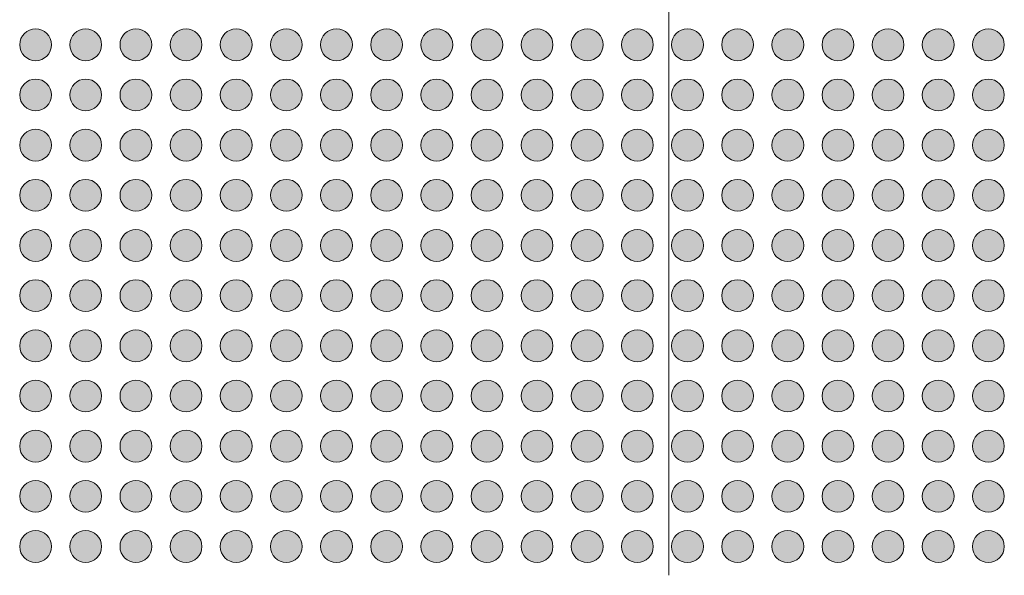
# Model space of a CAD drawing. Units: millimetres. Extents: x -39 to 91, y -153 to -56.
# Drawn here: x 13 to 33, y -95 to -84 of the extents above; entities that cross this region are included whole.
import ezdxf

# ---------------------------------------------------------------- set-up
doc = ezdxf.new("R2010")
doc.units = ezdxf.units.MM
doc.header["$LTSCALE"] = 12.7
doc.layers.add('Dimension', color=7, linetype='Continuous', lineweight=5)
doc.layers.add('None', color=7, linetype='Continuous', lineweight=5)

# ---------------------------------------------------------------- blocks, each defined once
blk = doc.blocks.new('Group')
at = {"layer": 'None', "linetype": 'Continuous', "lineweight": 0}
h = blk.add_hatch(color=7, dxfattribs=at)
edge = h.paths.add_edge_path()
edge.add_arc((-13.249, 71.332), 0.317, 0, 360, ccw=False)
h = blk.add_hatch(color=7, dxfattribs=at)
edge = h.paths.add_edge_path()
edge.add_arc((-12.249, 71.332), 0.317, 0, 360, ccw=False)
h = blk.add_hatch(color=7, dxfattribs=at)
edge = h.paths.add_edge_path()
edge.add_arc((-11.249, 71.332), 0.317, 0, 360, ccw=False)
h = blk.add_hatch(color=7, dxfattribs=at)
edge = h.paths.add_edge_path()
edge.add_arc((-10.249, 71.332), 0.317, 0, 360, ccw=False)
h = blk.add_hatch(color=7, dxfattribs=at)
edge = h.paths.add_edge_path()
edge.add_arc((-9.249, 71.332), 0.317, 0, 360, ccw=False)
h = blk.add_hatch(color=7, dxfattribs=at)
edge = h.paths.add_edge_path()
edge.add_arc((-8.249, 71.332), 0.317, 0, 360, ccw=False)
h = blk.add_hatch(color=7, dxfattribs=at)
edge = h.paths.add_edge_path()
edge.add_arc((-7.249, 71.332), 0.317, 0, 360, ccw=False)
h = blk.add_hatch(color=7, dxfattribs=at)
edge = h.paths.add_edge_path()
edge.add_arc((-6.249, 71.332), 0.317, 0, 360, ccw=False)
h = blk.add_hatch(color=7, dxfattribs=at)
edge = h.paths.add_edge_path()
edge.add_arc((-5.249, 71.332), 0.317, 0, 360, ccw=False)
h = blk.add_hatch(color=7, dxfattribs=at)
edge = h.paths.add_edge_path()
edge.add_arc((-4.249, 71.332), 0.317, 0, 360, ccw=False)
h = blk.add_hatch(color=7, dxfattribs=at)
edge = h.paths.add_edge_path()
edge.add_arc((-3.249, 71.332), 0.317, 0, 360, ccw=False)
h = blk.add_hatch(color=7, dxfattribs=at)
edge = h.paths.add_edge_path()
edge.add_arc((-2.249, 71.332), 0.317, 0, 360, ccw=False)
h = blk.add_hatch(color=7, dxfattribs=at)
edge = h.paths.add_edge_path()
edge.add_arc((-1.249, 71.332), 0.317, 0, 360, ccw=False)
h = blk.add_hatch(color=7, dxfattribs=at)
edge = h.paths.add_edge_path()
edge.add_arc((-0.249, 71.332), 0.317, 0, 360, ccw=False)
h = blk.add_hatch(color=7, dxfattribs=at)
edge = h.paths.add_edge_path()
edge.add_arc((0.751, 71.332), 0.317, 0, 360, ccw=False)
h = blk.add_hatch(color=7, dxfattribs=at)
edge = h.paths.add_edge_path()
edge.add_arc((1.751, 71.332), 0.317, 0, 360, ccw=False)
h = blk.add_hatch(color=7, dxfattribs=at)
edge = h.paths.add_edge_path()
edge.add_arc((2.751, 71.332), 0.317, 0, 360, ccw=False)
h = blk.add_hatch(color=7, dxfattribs=at)
edge = h.paths.add_edge_path()
edge.add_arc((3.751, 71.332), 0.317, 0, 360, ccw=False)
h = blk.add_hatch(color=7, dxfattribs=at)
edge = h.paths.add_edge_path()
edge.add_arc((4.751, 71.332), 0.317, 0, 360, ccw=False)
h = blk.add_hatch(color=7, dxfattribs=at)
edge = h.paths.add_edge_path()
edge.add_arc((5.751, 71.332), 0.317, 0, 360, ccw=False)
h = blk.add_hatch(color=7, dxfattribs=at)
edge = h.paths.add_edge_path()
edge.add_arc((-13.249, 70.332), 0.317, 0, 360, ccw=False)
h = blk.add_hatch(color=7, dxfattribs=at)
edge = h.paths.add_edge_path()
edge.add_arc((-12.249, 70.332), 0.317, 0, 360, ccw=False)
h = blk.add_hatch(color=7, dxfattribs=at)
edge = h.paths.add_edge_path()
edge.add_arc((-11.249, 70.332), 0.317, 0, 360, ccw=False)
h = blk.add_hatch(color=7, dxfattribs=at)
edge = h.paths.add_edge_path()
edge.add_arc((-10.249, 70.332), 0.317, 0, 360, ccw=False)
h = blk.add_hatch(color=7, dxfattribs=at)
edge = h.paths.add_edge_path()
edge.add_arc((-9.249, 70.332), 0.317, 0, 360, ccw=False)
h = blk.add_hatch(color=7, dxfattribs=at)
edge = h.paths.add_edge_path()
edge.add_arc((-8.249, 70.332), 0.317, 0, 360, ccw=False)
h = blk.add_hatch(color=7, dxfattribs=at)
edge = h.paths.add_edge_path()
edge.add_arc((-7.249, 70.332), 0.317, 0, 360, ccw=False)
h = blk.add_hatch(color=7, dxfattribs=at)
edge = h.paths.add_edge_path()
edge.add_arc((-6.249, 70.332), 0.317, 0, 360, ccw=False)
h = blk.add_hatch(color=7, dxfattribs=at)
edge = h.paths.add_edge_path()
edge.add_arc((-5.249, 70.332), 0.317, 0, 360, ccw=False)
h = blk.add_hatch(color=7, dxfattribs=at)
edge = h.paths.add_edge_path()
edge.add_arc((-4.249, 70.332), 0.317, 0, 360, ccw=False)
h = blk.add_hatch(color=7, dxfattribs=at)
edge = h.paths.add_edge_path()
edge.add_arc((-3.249, 70.332), 0.317, 0, 360, ccw=False)
h = blk.add_hatch(color=7, dxfattribs=at)
edge = h.paths.add_edge_path()
edge.add_arc((-2.249, 70.332), 0.317, 0, 360, ccw=False)
h = blk.add_hatch(color=7, dxfattribs=at)
edge = h.paths.add_edge_path()
edge.add_arc((-1.249, 70.332), 0.317, 0, 360, ccw=False)
h = blk.add_hatch(color=7, dxfattribs=at)
edge = h.paths.add_edge_path()
edge.add_arc((-0.249, 70.332), 0.317, 0, 360, ccw=False)
h = blk.add_hatch(color=7, dxfattribs=at)
edge = h.paths.add_edge_path()
edge.add_arc((0.751, 70.332), 0.317, 0, 360, ccw=False)
h = blk.add_hatch(color=7, dxfattribs=at)
edge = h.paths.add_edge_path()
edge.add_arc((1.751, 70.332), 0.317, 0, 360, ccw=False)
h = blk.add_hatch(color=7, dxfattribs=at)
edge = h.paths.add_edge_path()
edge.add_arc((2.751, 70.332), 0.317, 0, 360, ccw=False)
h = blk.add_hatch(color=7, dxfattribs=at)
edge = h.paths.add_edge_path()
edge.add_arc((3.751, 70.332), 0.317, 0, 360, ccw=False)
h = blk.add_hatch(color=7, dxfattribs=at)
edge = h.paths.add_edge_path()
edge.add_arc((4.751, 70.332), 0.317, 0, 360, ccw=False)
h = blk.add_hatch(color=7, dxfattribs=at)
edge = h.paths.add_edge_path()
edge.add_arc((5.751, 70.332), 0.317, 0, 360, ccw=False)
h = blk.add_hatch(color=7, dxfattribs=at)
edge = h.paths.add_edge_path()
edge.add_arc((-13.249, 69.332), 0.317, 0, 360, ccw=False)
h = blk.add_hatch(color=7, dxfattribs=at)
edge = h.paths.add_edge_path()
edge.add_arc((-12.249, 69.332), 0.317, 0, 360, ccw=False)
h = blk.add_hatch(color=7, dxfattribs=at)
edge = h.paths.add_edge_path()
edge.add_arc((-11.249, 69.332), 0.317, 0, 360, ccw=False)
h = blk.add_hatch(color=7, dxfattribs=at)
edge = h.paths.add_edge_path()
edge.add_arc((-10.249, 69.332), 0.317, 0, 360, ccw=False)
h = blk.add_hatch(color=7, dxfattribs=at)
edge = h.paths.add_edge_path()
edge.add_arc((-9.249, 69.332), 0.317, 0, 360, ccw=False)
h = blk.add_hatch(color=7, dxfattribs=at)
edge = h.paths.add_edge_path()
edge.add_arc((-8.249, 69.332), 0.317, 0, 360, ccw=False)
h = blk.add_hatch(color=7, dxfattribs=at)
edge = h.paths.add_edge_path()
edge.add_arc((-7.249, 69.332), 0.317, 0, 360, ccw=False)
h = blk.add_hatch(color=7, dxfattribs=at)
edge = h.paths.add_edge_path()
edge.add_arc((-6.249, 69.332), 0.317, 0, 360, ccw=False)
h = blk.add_hatch(color=7, dxfattribs=at)
edge = h.paths.add_edge_path()
edge.add_arc((-5.249, 69.332), 0.317, 0, 360, ccw=False)
h = blk.add_hatch(color=7, dxfattribs=at)
edge = h.paths.add_edge_path()
edge.add_arc((-4.249, 69.332), 0.317, 0, 360, ccw=False)
h = blk.add_hatch(color=7, dxfattribs=at)
edge = h.paths.add_edge_path()
edge.add_arc((-3.249, 69.332), 0.317, 0, 360, ccw=False)
h = blk.add_hatch(color=7, dxfattribs=at)
edge = h.paths.add_edge_path()
edge.add_arc((-2.249, 69.332), 0.317, 0, 360, ccw=False)
h = blk.add_hatch(color=7, dxfattribs=at)
edge = h.paths.add_edge_path()
edge.add_arc((-1.249, 69.332), 0.317, 0, 360, ccw=False)
h = blk.add_hatch(color=7, dxfattribs=at)
edge = h.paths.add_edge_path()
edge.add_arc((-0.249, 69.332), 0.317, 0, 360, ccw=False)
h = blk.add_hatch(color=7, dxfattribs=at)
edge = h.paths.add_edge_path()
edge.add_arc((0.751, 69.332), 0.317, 0, 360, ccw=False)
h = blk.add_hatch(color=7, dxfattribs=at)
edge = h.paths.add_edge_path()
edge.add_arc((1.751, 69.332), 0.317, 0, 360, ccw=False)
h = blk.add_hatch(color=7, dxfattribs=at)
edge = h.paths.add_edge_path()
edge.add_arc((2.751, 69.332), 0.317, 0, 360, ccw=False)
h = blk.add_hatch(color=7, dxfattribs=at)
edge = h.paths.add_edge_path()
edge.add_arc((3.751, 69.332), 0.317, 0, 360, ccw=False)
h = blk.add_hatch(color=7, dxfattribs=at)
edge = h.paths.add_edge_path()
edge.add_arc((4.751, 69.332), 0.317, 0, 360, ccw=False)
h = blk.add_hatch(color=7, dxfattribs=at)
edge = h.paths.add_edge_path()
edge.add_arc((5.751, 69.332), 0.317, 0, 360, ccw=False)
h = blk.add_hatch(color=7, dxfattribs=at)
edge = h.paths.add_edge_path()
edge.add_arc((-13.249, 68.332), 0.317, 0, 360, ccw=False)
h = blk.add_hatch(color=7, dxfattribs=at)
edge = h.paths.add_edge_path()
edge.add_arc((-12.249, 68.332), 0.317, 0, 360, ccw=False)
h = blk.add_hatch(color=7, dxfattribs=at)
edge = h.paths.add_edge_path()
edge.add_arc((-11.249, 68.332), 0.317, 0, 360, ccw=False)
h = blk.add_hatch(color=7, dxfattribs=at)
edge = h.paths.add_edge_path()
edge.add_arc((-10.249, 68.332), 0.317, 0, 360, ccw=False)
h = blk.add_hatch(color=7, dxfattribs=at)
edge = h.paths.add_edge_path()
edge.add_arc((-9.249, 68.332), 0.317, 0, 360, ccw=False)
h = blk.add_hatch(color=7, dxfattribs=at)
edge = h.paths.add_edge_path()
edge.add_arc((-8.249, 68.332), 0.317, 0, 360, ccw=False)
h = blk.add_hatch(color=7, dxfattribs=at)
edge = h.paths.add_edge_path()
edge.add_arc((-7.249, 68.332), 0.317, 0, 360, ccw=False)
h = blk.add_hatch(color=7, dxfattribs=at)
edge = h.paths.add_edge_path()
edge.add_arc((-6.249, 68.332), 0.317, 0, 360, ccw=False)
h = blk.add_hatch(color=7, dxfattribs=at)
edge = h.paths.add_edge_path()
edge.add_arc((-5.249, 68.332), 0.317, 0, 360, ccw=False)
h = blk.add_hatch(color=7, dxfattribs=at)
edge = h.paths.add_edge_path()
edge.add_arc((-4.249, 68.332), 0.317, 0, 360, ccw=False)
h = blk.add_hatch(color=7, dxfattribs=at)
edge = h.paths.add_edge_path()
edge.add_arc((-3.249, 68.332), 0.317, 0, 360, ccw=False)
h = blk.add_hatch(color=7, dxfattribs=at)
edge = h.paths.add_edge_path()
edge.add_arc((-2.249, 68.332), 0.317, 0, 360, ccw=False)
h = blk.add_hatch(color=7, dxfattribs=at)
edge = h.paths.add_edge_path()
edge.add_arc((-1.249, 68.332), 0.317, 0, 360, ccw=False)
h = blk.add_hatch(color=7, dxfattribs=at)
edge = h.paths.add_edge_path()
edge.add_arc((-0.249, 68.332), 0.317, 0, 360, ccw=False)
h = blk.add_hatch(color=7, dxfattribs=at)
edge = h.paths.add_edge_path()
edge.add_arc((0.751, 68.332), 0.317, 0, 360, ccw=False)
h = blk.add_hatch(color=7, dxfattribs=at)
edge = h.paths.add_edge_path()
edge.add_arc((1.751, 68.332), 0.317, 0, 360, ccw=False)
h = blk.add_hatch(color=7, dxfattribs=at)
edge = h.paths.add_edge_path()
edge.add_arc((2.751, 68.332), 0.317, 0, 360, ccw=False)
h = blk.add_hatch(color=7, dxfattribs=at)
edge = h.paths.add_edge_path()
edge.add_arc((3.751, 68.332), 0.317, 0, 360, ccw=False)
h = blk.add_hatch(color=7, dxfattribs=at)
edge = h.paths.add_edge_path()
edge.add_arc((4.751, 68.332), 0.317, 0, 360, ccw=False)
h = blk.add_hatch(color=7, dxfattribs=at)
edge = h.paths.add_edge_path()
edge.add_arc((5.751, 68.332), 0.317, 0, 360, ccw=False)
h = blk.add_hatch(color=7, dxfattribs=at)
edge = h.paths.add_edge_path()
edge.add_arc((-13.249, 67.332), 0.317, 0, 360, ccw=False)
h = blk.add_hatch(color=7, dxfattribs=at)
edge = h.paths.add_edge_path()
edge.add_arc((-12.249, 67.332), 0.317, 0, 360, ccw=False)
h = blk.add_hatch(color=7, dxfattribs=at)
edge = h.paths.add_edge_path()
edge.add_arc((-11.249, 67.332), 0.317, 0, 360, ccw=False)
h = blk.add_hatch(color=7, dxfattribs=at)
edge = h.paths.add_edge_path()
edge.add_arc((-10.249, 67.332), 0.317, 0, 360, ccw=False)
h = blk.add_hatch(color=7, dxfattribs=at)
edge = h.paths.add_edge_path()
edge.add_arc((-9.249, 67.332), 0.317, 0, 360, ccw=False)
h = blk.add_hatch(color=7, dxfattribs=at)
edge = h.paths.add_edge_path()
edge.add_arc((-8.249, 67.332), 0.317, 0, 360, ccw=False)
h = blk.add_hatch(color=7, dxfattribs=at)
edge = h.paths.add_edge_path()
edge.add_arc((-7.249, 67.332), 0.317, 0, 360, ccw=False)
h = blk.add_hatch(color=7, dxfattribs=at)
edge = h.paths.add_edge_path()
edge.add_arc((-6.249, 67.332), 0.317, 0, 360, ccw=False)
h = blk.add_hatch(color=7, dxfattribs=at)
edge = h.paths.add_edge_path()
edge.add_arc((-5.249, 67.332), 0.317, 0, 360, ccw=False)
h = blk.add_hatch(color=7, dxfattribs=at)
edge = h.paths.add_edge_path()
edge.add_arc((-4.249, 67.332), 0.317, 0, 360, ccw=False)
h = blk.add_hatch(color=7, dxfattribs=at)
edge = h.paths.add_edge_path()
edge.add_arc((-3.249, 67.332), 0.317, 0, 360, ccw=False)
h = blk.add_hatch(color=7, dxfattribs=at)
edge = h.paths.add_edge_path()
edge.add_arc((-2.249, 67.332), 0.317, 0, 360, ccw=False)
h = blk.add_hatch(color=7, dxfattribs=at)
edge = h.paths.add_edge_path()
edge.add_arc((-1.249, 67.332), 0.317, 0, 360, ccw=False)
h = blk.add_hatch(color=7, dxfattribs=at)
edge = h.paths.add_edge_path()
edge.add_arc((-0.249, 67.332), 0.317, 0, 360, ccw=False)
h = blk.add_hatch(color=7, dxfattribs=at)
edge = h.paths.add_edge_path()
edge.add_arc((0.751, 67.332), 0.317, 0, 360, ccw=False)
h = blk.add_hatch(color=7, dxfattribs=at)
edge = h.paths.add_edge_path()
edge.add_arc((1.751, 67.332), 0.317, 0, 360, ccw=False)
h = blk.add_hatch(color=7, dxfattribs=at)
edge = h.paths.add_edge_path()
edge.add_arc((2.751, 67.332), 0.317, 0, 360, ccw=False)
h = blk.add_hatch(color=7, dxfattribs=at)
edge = h.paths.add_edge_path()
edge.add_arc((3.751, 67.332), 0.317, 0, 360, ccw=False)
h = blk.add_hatch(color=7, dxfattribs=at)
edge = h.paths.add_edge_path()
edge.add_arc((4.751, 67.332), 0.317, 0, 360, ccw=False)
h = blk.add_hatch(color=7, dxfattribs=at)
edge = h.paths.add_edge_path()
edge.add_arc((5.751, 67.332), 0.317, 0, 360, ccw=False)
h = blk.add_hatch(color=7, dxfattribs=at)
edge = h.paths.add_edge_path()
edge.add_arc((-13.249, 66.332), 0.317, 0, 360, ccw=False)
h = blk.add_hatch(color=7, dxfattribs=at)
edge = h.paths.add_edge_path()
edge.add_arc((-12.249, 66.332), 0.317, 0, 360, ccw=False)
h = blk.add_hatch(color=7, dxfattribs=at)
edge = h.paths.add_edge_path()
edge.add_arc((-11.249, 66.332), 0.317, 0, 360, ccw=False)
h = blk.add_hatch(color=7, dxfattribs=at)
edge = h.paths.add_edge_path()
edge.add_arc((-10.249, 66.332), 0.317, 0, 360, ccw=False)
h = blk.add_hatch(color=7, dxfattribs=at)
edge = h.paths.add_edge_path()
edge.add_arc((-9.249, 66.332), 0.317, 0, 360, ccw=False)
h = blk.add_hatch(color=7, dxfattribs=at)
edge = h.paths.add_edge_path()
edge.add_arc((-8.249, 66.332), 0.317, 0, 360, ccw=False)
h = blk.add_hatch(color=7, dxfattribs=at)
edge = h.paths.add_edge_path()
edge.add_arc((-7.249, 66.332), 0.317, 0, 360, ccw=False)
h = blk.add_hatch(color=7, dxfattribs=at)
edge = h.paths.add_edge_path()
edge.add_arc((-6.249, 66.332), 0.317, 0, 360, ccw=False)
h = blk.add_hatch(color=7, dxfattribs=at)
edge = h.paths.add_edge_path()
edge.add_arc((-5.249, 66.332), 0.317, 0, 360, ccw=False)
h = blk.add_hatch(color=7, dxfattribs=at)
edge = h.paths.add_edge_path()
edge.add_arc((-4.249, 66.332), 0.317, 0, 360, ccw=False)
h = blk.add_hatch(color=7, dxfattribs=at)
edge = h.paths.add_edge_path()
edge.add_arc((-3.249, 66.332), 0.317, 0, 360, ccw=False)
h = blk.add_hatch(color=7, dxfattribs=at)
edge = h.paths.add_edge_path()
edge.add_arc((-2.249, 66.332), 0.317, 0, 360, ccw=False)
h = blk.add_hatch(color=7, dxfattribs=at)
edge = h.paths.add_edge_path()
edge.add_arc((-1.249, 66.332), 0.317, 0, 360, ccw=False)
h = blk.add_hatch(color=7, dxfattribs=at)
edge = h.paths.add_edge_path()
edge.add_arc((-0.249, 66.332), 0.317, 0, 360, ccw=False)
h = blk.add_hatch(color=7, dxfattribs=at)
edge = h.paths.add_edge_path()
edge.add_arc((0.751, 66.332), 0.317, 0, 360, ccw=False)
h = blk.add_hatch(color=7, dxfattribs=at)
edge = h.paths.add_edge_path()
edge.add_arc((1.751, 66.332), 0.317, 0, 360, ccw=False)
h = blk.add_hatch(color=7, dxfattribs=at)
edge = h.paths.add_edge_path()
edge.add_arc((2.751, 66.332), 0.317, 0, 360, ccw=False)
h = blk.add_hatch(color=7, dxfattribs=at)
edge = h.paths.add_edge_path()
edge.add_arc((3.751, 66.332), 0.317, 0, 360, ccw=False)
h = blk.add_hatch(color=7, dxfattribs=at)
edge = h.paths.add_edge_path()
edge.add_arc((4.751, 66.332), 0.317, 0, 360, ccw=False)
h = blk.add_hatch(color=7, dxfattribs=at)
edge = h.paths.add_edge_path()
edge.add_arc((5.751, 66.332), 0.317, 0, 360, ccw=False)
h = blk.add_hatch(color=7, dxfattribs=at)
edge = h.paths.add_edge_path()
edge.add_arc((-13.249, 65.332), 0.317, 0, 360, ccw=False)
h = blk.add_hatch(color=7, dxfattribs=at)
edge = h.paths.add_edge_path()
edge.add_arc((-12.249, 65.332), 0.317, 0, 360, ccw=False)
h = blk.add_hatch(color=7, dxfattribs=at)
edge = h.paths.add_edge_path()
edge.add_arc((-11.249, 65.332), 0.317, 0, 360, ccw=False)
h = blk.add_hatch(color=7, dxfattribs=at)
edge = h.paths.add_edge_path()
edge.add_arc((-10.249, 65.332), 0.317, 0, 360, ccw=False)
h = blk.add_hatch(color=7, dxfattribs=at)
edge = h.paths.add_edge_path()
edge.add_arc((-9.249, 65.332), 0.317, 0, 360, ccw=False)
h = blk.add_hatch(color=7, dxfattribs=at)
edge = h.paths.add_edge_path()
edge.add_arc((-8.249, 65.332), 0.317, 0, 360, ccw=False)
h = blk.add_hatch(color=7, dxfattribs=at)
edge = h.paths.add_edge_path()
edge.add_arc((-7.249, 65.332), 0.317, 0, 360, ccw=False)
h = blk.add_hatch(color=7, dxfattribs=at)
edge = h.paths.add_edge_path()
edge.add_arc((-6.249, 65.332), 0.317, 0, 360, ccw=False)
h = blk.add_hatch(color=7, dxfattribs=at)
edge = h.paths.add_edge_path()
edge.add_arc((-5.249, 65.332), 0.317, 0, 360, ccw=False)
h = blk.add_hatch(color=7, dxfattribs=at)
edge = h.paths.add_edge_path()
edge.add_arc((-4.249, 65.332), 0.317, 0, 360, ccw=False)
h = blk.add_hatch(color=7, dxfattribs=at)
edge = h.paths.add_edge_path()
edge.add_arc((-3.249, 65.332), 0.317, 0, 360, ccw=False)
h = blk.add_hatch(color=7, dxfattribs=at)
edge = h.paths.add_edge_path()
edge.add_arc((-2.249, 65.332), 0.317, 0, 360, ccw=False)
h = blk.add_hatch(color=7, dxfattribs=at)
edge = h.paths.add_edge_path()
edge.add_arc((-1.249, 65.332), 0.317, 0, 360, ccw=False)
h = blk.add_hatch(color=7, dxfattribs=at)
edge = h.paths.add_edge_path()
edge.add_arc((-0.249, 65.332), 0.317, 0, 360, ccw=False)
h = blk.add_hatch(color=7, dxfattribs=at)
edge = h.paths.add_edge_path()
edge.add_arc((0.751, 65.332), 0.317, 0, 360, ccw=False)
h = blk.add_hatch(color=7, dxfattribs=at)
edge = h.paths.add_edge_path()
edge.add_arc((1.751, 65.332), 0.317, 0, 360, ccw=False)
h = blk.add_hatch(color=7, dxfattribs=at)
edge = h.paths.add_edge_path()
edge.add_arc((2.751, 65.332), 0.317, 0, 360, ccw=False)
h = blk.add_hatch(color=7, dxfattribs=at)
edge = h.paths.add_edge_path()
edge.add_arc((3.751, 65.332), 0.317, 0, 360, ccw=False)
h = blk.add_hatch(color=7, dxfattribs=at)
edge = h.paths.add_edge_path()
edge.add_arc((4.751, 65.332), 0.317, 0, 360, ccw=False)
h = blk.add_hatch(color=7, dxfattribs=at)
edge = h.paths.add_edge_path()
edge.add_arc((5.751, 65.332), 0.317, 0, 360, ccw=False)
h = blk.add_hatch(color=7, dxfattribs=at)
edge = h.paths.add_edge_path()
edge.add_arc((-13.249, 64.332), 0.317, 0, 360, ccw=False)
h = blk.add_hatch(color=7, dxfattribs=at)
edge = h.paths.add_edge_path()
edge.add_arc((-12.249, 64.332), 0.317, 0, 360, ccw=False)
h = blk.add_hatch(color=7, dxfattribs=at)
edge = h.paths.add_edge_path()
edge.add_arc((-11.249, 64.332), 0.317, 0, 360, ccw=False)
h = blk.add_hatch(color=7, dxfattribs=at)
edge = h.paths.add_edge_path()
edge.add_arc((-10.249, 64.332), 0.317, 0, 360, ccw=False)
h = blk.add_hatch(color=7, dxfattribs=at)
edge = h.paths.add_edge_path()
edge.add_arc((-9.249, 64.332), 0.317, 0, 360, ccw=False)
h = blk.add_hatch(color=7, dxfattribs=at)
edge = h.paths.add_edge_path()
edge.add_arc((-8.249, 64.332), 0.317, 0, 360, ccw=False)
h = blk.add_hatch(color=7, dxfattribs=at)
edge = h.paths.add_edge_path()
edge.add_arc((-7.249, 64.332), 0.317, 0, 360, ccw=False)
h = blk.add_hatch(color=7, dxfattribs=at)
edge = h.paths.add_edge_path()
edge.add_arc((-6.249, 64.332), 0.317, 0, 360, ccw=False)
h = blk.add_hatch(color=7, dxfattribs=at)
edge = h.paths.add_edge_path()
edge.add_arc((-5.249, 64.332), 0.317, 0, 360, ccw=False)
h = blk.add_hatch(color=7, dxfattribs=at)
edge = h.paths.add_edge_path()
edge.add_arc((-4.249, 64.332), 0.317, 0, 360, ccw=False)
h = blk.add_hatch(color=7, dxfattribs=at)
edge = h.paths.add_edge_path()
edge.add_arc((-3.249, 64.332), 0.317, 0, 360, ccw=False)
h = blk.add_hatch(color=7, dxfattribs=at)
edge = h.paths.add_edge_path()
edge.add_arc((-2.249, 64.332), 0.317, 0, 360, ccw=False)
h = blk.add_hatch(color=7, dxfattribs=at)
edge = h.paths.add_edge_path()
edge.add_arc((-1.249, 64.332), 0.317, 0, 360, ccw=False)
h = blk.add_hatch(color=7, dxfattribs=at)
edge = h.paths.add_edge_path()
edge.add_arc((-0.249, 64.332), 0.317, 0, 360, ccw=False)
h = blk.add_hatch(color=7, dxfattribs=at)
edge = h.paths.add_edge_path()
edge.add_arc((0.751, 64.332), 0.317, 0, 360, ccw=False)
h = blk.add_hatch(color=7, dxfattribs=at)
edge = h.paths.add_edge_path()
edge.add_arc((1.751, 64.332), 0.317, 0, 360, ccw=False)
h = blk.add_hatch(color=7, dxfattribs=at)
edge = h.paths.add_edge_path()
edge.add_arc((2.751, 64.332), 0.317, 0, 360, ccw=False)
h = blk.add_hatch(color=7, dxfattribs=at)
edge = h.paths.add_edge_path()
edge.add_arc((3.751, 64.332), 0.317, 0, 360, ccw=False)
h = blk.add_hatch(color=7, dxfattribs=at)
edge = h.paths.add_edge_path()
edge.add_arc((4.751, 64.332), 0.317, 0, 360, ccw=False)
h = blk.add_hatch(color=7, dxfattribs=at)
edge = h.paths.add_edge_path()
edge.add_arc((5.751, 64.332), 0.317, 0, 360, ccw=False)
h = blk.add_hatch(color=7, dxfattribs=at)
edge = h.paths.add_edge_path()
edge.add_arc((-13.249, 63.332), 0.317, 0, 360, ccw=False)
h = blk.add_hatch(color=7, dxfattribs=at)
edge = h.paths.add_edge_path()
edge.add_arc((-12.249, 63.332), 0.317, 0, 360, ccw=False)
h = blk.add_hatch(color=7, dxfattribs=at)
edge = h.paths.add_edge_path()
edge.add_arc((-11.249, 63.332), 0.317, 0, 360, ccw=False)
h = blk.add_hatch(color=7, dxfattribs=at)
edge = h.paths.add_edge_path()
edge.add_arc((-10.249, 63.332), 0.317, 0, 360, ccw=False)
h = blk.add_hatch(color=7, dxfattribs=at)
edge = h.paths.add_edge_path()
edge.add_arc((-9.249, 63.332), 0.317, 0, 360, ccw=False)
h = blk.add_hatch(color=7, dxfattribs=at)
edge = h.paths.add_edge_path()
edge.add_arc((-8.249, 63.332), 0.317, 0, 360, ccw=False)
h = blk.add_hatch(color=7, dxfattribs=at)
edge = h.paths.add_edge_path()
edge.add_arc((-7.249, 63.332), 0.317, 0, 360, ccw=False)
h = blk.add_hatch(color=7, dxfattribs=at)
edge = h.paths.add_edge_path()
edge.add_arc((-6.249, 63.332), 0.317, 0, 360, ccw=False)
h = blk.add_hatch(color=7, dxfattribs=at)
edge = h.paths.add_edge_path()
edge.add_arc((-5.249, 63.332), 0.317, 0, 360, ccw=False)
h = blk.add_hatch(color=7, dxfattribs=at)
edge = h.paths.add_edge_path()
edge.add_arc((-4.249, 63.332), 0.317, 0, 360, ccw=False)
h = blk.add_hatch(color=7, dxfattribs=at)
edge = h.paths.add_edge_path()
edge.add_arc((-3.249, 63.332), 0.317, 0, 360, ccw=False)
h = blk.add_hatch(color=7, dxfattribs=at)
edge = h.paths.add_edge_path()
edge.add_arc((-2.249, 63.332), 0.317, 0, 360, ccw=False)
h = blk.add_hatch(color=7, dxfattribs=at)
edge = h.paths.add_edge_path()
edge.add_arc((-1.249, 63.332), 0.317, 0, 360, ccw=False)
h = blk.add_hatch(color=7, dxfattribs=at)
edge = h.paths.add_edge_path()
edge.add_arc((-0.249, 63.332), 0.317, 0, 360, ccw=False)
h = blk.add_hatch(color=7, dxfattribs=at)
edge = h.paths.add_edge_path()
edge.add_arc((0.751, 63.332), 0.317, 0, 360, ccw=False)
h = blk.add_hatch(color=7, dxfattribs=at)
edge = h.paths.add_edge_path()
edge.add_arc((1.751, 63.332), 0.317, 0, 360, ccw=False)
h = blk.add_hatch(color=7, dxfattribs=at)
edge = h.paths.add_edge_path()
edge.add_arc((2.751, 63.332), 0.317, 0, 360, ccw=False)
h = blk.add_hatch(color=7, dxfattribs=at)
edge = h.paths.add_edge_path()
edge.add_arc((3.751, 63.332), 0.317, 0, 360, ccw=False)
h = blk.add_hatch(color=7, dxfattribs=at)
edge = h.paths.add_edge_path()
edge.add_arc((4.751, 63.332), 0.317, 0, 360, ccw=False)
h = blk.add_hatch(color=7, dxfattribs=at)
edge = h.paths.add_edge_path()
edge.add_arc((5.751, 63.332), 0.317, 0, 360, ccw=False)
h = blk.add_hatch(color=7, dxfattribs=at)
edge = h.paths.add_edge_path()
edge.add_arc((-13.249, 62.332), 0.317, 0, 360, ccw=False)
h = blk.add_hatch(color=7, dxfattribs=at)
edge = h.paths.add_edge_path()
edge.add_arc((-12.249, 62.332), 0.317, 0, 360, ccw=False)
h = blk.add_hatch(color=7, dxfattribs=at)
edge = h.paths.add_edge_path()
edge.add_arc((-11.249, 62.332), 0.317, 0, 360, ccw=False)
h = blk.add_hatch(color=7, dxfattribs=at)
edge = h.paths.add_edge_path()
edge.add_arc((-10.249, 62.332), 0.317, 0, 360, ccw=False)
h = blk.add_hatch(color=7, dxfattribs=at)
edge = h.paths.add_edge_path()
edge.add_arc((-9.249, 62.332), 0.317, 0, 360, ccw=False)
h = blk.add_hatch(color=7, dxfattribs=at)
edge = h.paths.add_edge_path()
edge.add_arc((-8.249, 62.332), 0.317, 0, 360, ccw=False)
h = blk.add_hatch(color=7, dxfattribs=at)
edge = h.paths.add_edge_path()
edge.add_arc((-7.249, 62.332), 0.317, 0, 360, ccw=False)
h = blk.add_hatch(color=7, dxfattribs=at)
edge = h.paths.add_edge_path()
edge.add_arc((-6.249, 62.332), 0.317, 0, 360, ccw=False)
h = blk.add_hatch(color=7, dxfattribs=at)
edge = h.paths.add_edge_path()
edge.add_arc((-5.249, 62.332), 0.317, 0, 360, ccw=False)
h = blk.add_hatch(color=7, dxfattribs=at)
edge = h.paths.add_edge_path()
edge.add_arc((-4.249, 62.332), 0.317, 0, 360, ccw=False)
h = blk.add_hatch(color=7, dxfattribs=at)
edge = h.paths.add_edge_path()
edge.add_arc((-3.249, 62.332), 0.317, 0, 360, ccw=False)
h = blk.add_hatch(color=7, dxfattribs=at)
edge = h.paths.add_edge_path()
edge.add_arc((-2.249, 62.332), 0.317, 0, 360, ccw=False)
h = blk.add_hatch(color=7, dxfattribs=at)
edge = h.paths.add_edge_path()
edge.add_arc((-1.249, 62.332), 0.317, 0, 360, ccw=False)
h = blk.add_hatch(color=7, dxfattribs=at)
edge = h.paths.add_edge_path()
edge.add_arc((-0.249, 62.332), 0.317, 0, 360, ccw=False)
h = blk.add_hatch(color=7, dxfattribs=at)
edge = h.paths.add_edge_path()
edge.add_arc((0.751, 62.332), 0.317, 0, 360, ccw=False)
h = blk.add_hatch(color=7, dxfattribs=at)
edge = h.paths.add_edge_path()
edge.add_arc((1.751, 62.332), 0.317, 0, 360, ccw=False)
h = blk.add_hatch(color=7, dxfattribs=at)
edge = h.paths.add_edge_path()
edge.add_arc((2.751, 62.332), 0.317, 0, 360, ccw=False)
h = blk.add_hatch(color=7, dxfattribs=at)
edge = h.paths.add_edge_path()
edge.add_arc((3.751, 62.332), 0.317, 0, 360, ccw=False)
h = blk.add_hatch(color=7, dxfattribs=at)
edge = h.paths.add_edge_path()
edge.add_arc((4.751, 62.332), 0.317, 0, 360, ccw=False)
h = blk.add_hatch(color=7, dxfattribs=at)
edge = h.paths.add_edge_path()
edge.add_arc((5.751, 62.332), 0.317, 0, 360, ccw=False)
h = blk.add_hatch(color=7, dxfattribs=at)
edge = h.paths.add_edge_path()
edge.add_arc((-13.249, 61.332), 0.317, 0, 360, ccw=False)
h = blk.add_hatch(color=7, dxfattribs=at)
edge = h.paths.add_edge_path()
edge.add_arc((-12.249, 61.332), 0.317, 0, 360, ccw=False)
h = blk.add_hatch(color=7, dxfattribs=at)
edge = h.paths.add_edge_path()
edge.add_arc((-11.249, 61.332), 0.317, 0, 360, ccw=False)
h = blk.add_hatch(color=7, dxfattribs=at)
edge = h.paths.add_edge_path()
edge.add_arc((-10.249, 61.332), 0.317, 0, 360, ccw=False)
h = blk.add_hatch(color=7, dxfattribs=at)
edge = h.paths.add_edge_path()
edge.add_arc((-9.249, 61.332), 0.317, 0, 360, ccw=False)
h = blk.add_hatch(color=7, dxfattribs=at)
edge = h.paths.add_edge_path()
edge.add_arc((-8.249, 61.332), 0.317, 0, 360, ccw=False)
h = blk.add_hatch(color=7, dxfattribs=at)
edge = h.paths.add_edge_path()
edge.add_arc((-7.249, 61.332), 0.317, 0, 360, ccw=False)
h = blk.add_hatch(color=7, dxfattribs=at)
edge = h.paths.add_edge_path()
edge.add_arc((-6.249, 61.332), 0.317, 0, 360, ccw=False)
h = blk.add_hatch(color=7, dxfattribs=at)
edge = h.paths.add_edge_path()
edge.add_arc((-5.249, 61.332), 0.317, 0, 360, ccw=False)
h = blk.add_hatch(color=7, dxfattribs=at)
edge = h.paths.add_edge_path()
edge.add_arc((-4.249, 61.332), 0.317, 0, 360, ccw=False)
h = blk.add_hatch(color=7, dxfattribs=at)
edge = h.paths.add_edge_path()
edge.add_arc((-3.249, 61.332), 0.317, 0, 360, ccw=False)
h = blk.add_hatch(color=7, dxfattribs=at)
edge = h.paths.add_edge_path()
edge.add_arc((-2.249, 61.332), 0.317, 0, 360, ccw=False)
h = blk.add_hatch(color=7, dxfattribs=at)
edge = h.paths.add_edge_path()
edge.add_arc((-1.249, 61.332), 0.317, 0, 360, ccw=False)
h = blk.add_hatch(color=7, dxfattribs=at)
edge = h.paths.add_edge_path()
edge.add_arc((-0.249, 61.332), 0.317, 0, 360, ccw=False)
h = blk.add_hatch(color=7, dxfattribs=at)
edge = h.paths.add_edge_path()
edge.add_arc((0.751, 61.332), 0.317, 0, 360, ccw=False)
h = blk.add_hatch(color=7, dxfattribs=at)
edge = h.paths.add_edge_path()
edge.add_arc((1.751, 61.332), 0.317, 0, 360, ccw=False)
h = blk.add_hatch(color=7, dxfattribs=at)
edge = h.paths.add_edge_path()
edge.add_arc((2.751, 61.332), 0.317, 0, 360, ccw=False)
h = blk.add_hatch(color=7, dxfattribs=at)
edge = h.paths.add_edge_path()
edge.add_arc((3.751, 61.332), 0.317, 0, 360, ccw=False)
h = blk.add_hatch(color=7, dxfattribs=at)
edge = h.paths.add_edge_path()
edge.add_arc((4.751, 61.332), 0.317, 0, 360, ccw=False)
h = blk.add_hatch(color=7, dxfattribs=at)
edge = h.paths.add_edge_path()
edge.add_arc((5.751, 61.332), 0.317, 0, 360, ccw=False)
at = {"layer": 'None', "color": 7, "linetype": 'Continuous', "lineweight": 9}
for centre in [(-13.249, 71.332), (-12.249, 71.332), (-11.249, 71.332), (-10.249, 71.332), (-9.249, 71.332), (-8.249, 71.332), (-7.249, 71.332), (-6.249, 71.332), (-5.249, 71.332), (-4.249, 71.332), (-3.249, 71.332), (-2.249, 71.332), (-1.249, 71.332), (-0.249, 71.332), (0.751, 71.332), (1.751, 71.332), (2.751, 71.332), (3.751, 71.332), (4.751, 71.332), (5.751, 71.332), (-13.249, 70.332), (-12.249, 70.332), (-11.249, 70.332), (-10.249, 70.332), (-9.249, 70.332), (-8.249, 70.332), (-7.249, 70.332), (-6.249, 70.332), (-5.249, 70.332), (-4.249, 70.332), (-3.249, 70.332), (-2.249, 70.332), (-1.249, 70.332), (-0.249, 70.332), (0.751, 70.332), (1.751, 70.332), (2.751, 70.332), (3.751, 70.332), (4.751, 70.332), (5.751, 70.332), (-13.249, 69.332), (-12.249, 69.332), (-11.249, 69.332), (-10.249, 69.332), (-9.249, 69.332), (-8.249, 69.332), (-7.249, 69.332), (-6.249, 69.332), (-5.249, 69.332), (-4.249, 69.332), (-3.249, 69.332), (-2.249, 69.332), (-1.249, 69.332), (-0.249, 69.332), (0.751, 69.332), (1.751, 69.332), (2.751, 69.332), (3.751, 69.332), (4.751, 69.332), (5.751, 69.332), (-13.249, 68.332), (-12.249, 68.332), (-11.249, 68.332), (-10.249, 68.332), (-9.249, 68.332), (-8.249, 68.332), (-7.249, 68.332), (-6.249, 68.332), (-5.249, 68.332), (-4.249, 68.332), (-3.249, 68.332), (-2.249, 68.332), (-1.249, 68.332), (-0.249, 68.332), (0.751, 68.332), (1.751, 68.332), (2.751, 68.332), (3.751, 68.332), (4.751, 68.332), (5.751, 68.332), (-13.249, 67.332), (-12.249, 67.332), (-11.249, 67.332), (-10.249, 67.332), (-9.249, 67.332), (-8.249, 67.332), (-7.249, 67.332), (-6.249, 67.332), (-5.249, 67.332), (-4.249, 67.332), (-3.249, 67.332), (-2.249, 67.332), (-1.249, 67.332), (-0.249, 67.332), (0.751, 67.332), (1.751, 67.332), (2.751, 67.332), (3.751, 67.332), (4.751, 67.332), (5.751, 67.332), (-13.249, 66.332), (-12.249, 66.332), (-11.249, 66.332), (-10.249, 66.332), (-9.249, 66.332), (-8.249, 66.332), (-7.249, 66.332), (-6.249, 66.332), (-5.249, 66.332), (-4.249, 66.332), (-3.249, 66.332), (-2.249, 66.332), (-1.249, 66.332), (-0.249, 66.332), (0.751, 66.332), (1.751, 66.332), (2.751, 66.332), (3.751, 66.332), (4.751, 66.332), (5.751, 66.332), (-13.249, 65.332), (-12.249, 65.332), (-11.249, 65.332), (-10.249, 65.332), (-9.249, 65.332), (-8.249, 65.332), (-7.249, 65.332), (-6.249, 65.332), (-5.249, 65.332), (-4.249, 65.332), (-3.249, 65.332), (-2.249, 65.332), (-1.249, 65.332), (-0.249, 65.332), (0.751, 65.332), (1.751, 65.332), (2.751, 65.332), (3.751, 65.332), (4.751, 65.332), (5.751, 65.332), (-13.249, 64.332), (-12.249, 64.332), (-11.249, 64.332), (-10.249, 64.332), (-9.249, 64.332), (-8.249, 64.332), (-7.249, 64.332), (-6.249, 64.332), (-5.249, 64.332), (-4.249, 64.332), (-3.249, 64.332), (-2.249, 64.332), (-1.249, 64.332), (-0.249, 64.332), (0.751, 64.332), (1.751, 64.332), (2.751, 64.332), (3.751, 64.332), (4.751, 64.332), (5.751, 64.332), (-13.249, 63.332), (-12.249, 63.332), (-11.249, 63.332), (-10.249, 63.332), (-9.249, 63.332), (-8.249, 63.332), (-7.249, 63.332), (-6.249, 63.332), (-5.249, 63.332), (-4.249, 63.332), (-3.249, 63.332), (-2.249, 63.332), (-1.249, 63.332), (-0.249, 63.332), (0.751, 63.332), (1.751, 63.332), (2.751, 63.332), (3.751, 63.332), (4.751, 63.332), (5.751, 63.332), (-13.249, 62.332), (-12.249, 62.332), (-11.249, 62.332), (-10.249, 62.332), (-9.249, 62.332), (-8.249, 62.332), (-7.249, 62.332), (-6.249, 62.332), (-5.249, 62.332), (-4.249, 62.332), (-3.249, 62.332), (-2.249, 62.332), (-1.249, 62.332), (-0.249, 62.332), (0.751, 62.332), (1.751, 62.332), (2.751, 62.332), (3.751, 62.332), (4.751, 62.332), (5.751, 62.332), (-13.249, 61.332), (-12.249, 61.332), (-11.249, 61.332), (-10.249, 61.332), (-9.249, 61.332), (-8.249, 61.332), (-7.249, 61.332), (-6.249, 61.332), (-5.249, 61.332), (-4.249, 61.332), (-3.249, 61.332), (-2.249, 61.332), (-1.249, 61.332), (-0.249, 61.332), (0.751, 61.332), (1.751, 61.332), (2.751, 61.332), (3.751, 61.332), (4.751, 61.332), (5.751, 61.332)]:
    blk.add_circle(centre, 0.317, dxfattribs=at)
blk = doc.blocks.new('Group-2')
at = {"layer": 'None', "color": 30, "linetype": 'Continuous', "lineweight": 9}
blk.add_line((-0.624, 84.332), (-0.624, 60.758), dxfattribs=at)
blk = doc.blocks.new('Group-3')
at = {"layer": 'Dimension', "color": 30}
blk.add_blockref('Group-2', (0, 0), dxfattribs=at)
at = {"layer": 'None', "color": 7}
blk.add_blockref('Group', (0, 0), dxfattribs=at)

msp = doc.modelspace()

# ---------------------------------------------------------------- block references
at = {"layer": 'None', "color": 7}
msp.add_blockref('Group-3', (26.86441, -155.47657), dxfattribs=at)

doc.saveas('drawing.dxf')
